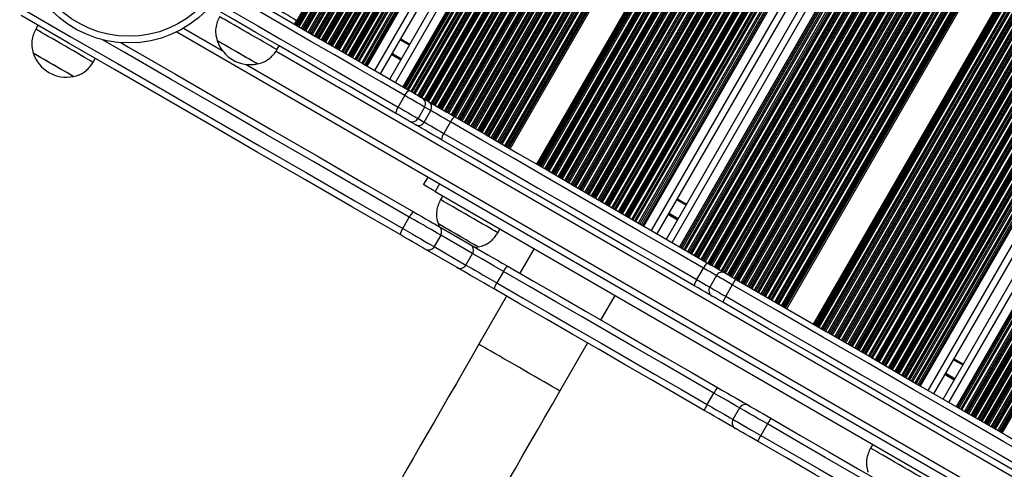
# Model space of a CAD drawing. Units: millimetres. Extents: x 512 to 8673, y 586 to 16086.
# Drawn here: x 3042 to 3488, y 4365 to 4569 of the extents above; entities that cross this region are included whole.
import ezdxf

# ---------------------------------------------------------------- set-up
doc = ezdxf.new("R2010")
doc.units = ezdxf.units.MM
doc.header["$LTSCALE"] = 100

msp = doc.modelspace()

# ---------------------------------------------------------------- linework, layer by layer
at = {"color": 8, "linetype": 'Continuous', "lineweight": 25}
for p, q in [((3449.27, 4403.07), (3789.93, 4993.12)), ((3449.83, 4402.75), (3790.43, 4992.68)), ((3453.29, 4400.75), (3793.58, 4990.14)), ((3462.64, 4395.35), (3802.91, 4984.7)), ((3466.11, 4393.35), (3806.67, 4983.21)), ((3466.67, 4393.02), (3807.29, 4983)), ((3468.58, 4391.92), (3809.45, 4982.33)), ((3469.7, 4391.27), (3810.74, 4981.98)), ((3470.95, 4390.55), (3812.21, 4981.63)), ((3471.09, 4390.47), (3812.38, 4981.59)), ((3425.02, 4417.07), (3747.53, 4975.66)), ((3426.14, 4416.42), (3749.75, 4976.93)), ((3426.66, 4416.12), (3750.78, 4977.52)), ((3426.8, 4416.04), (3751.05, 4977.67)), ((3427.39, 4415.7), (3752.24, 4978.35)), ((3427.53, 4415.62), (3752.52, 4978.51)), ((3428.05, 4415.32), (3753.55, 4979.1)), ((3429.17, 4414.67), (3754.96, 4978.96)), ((3429.69, 4414.37), (3755.31, 4978.36)), ((3429.83, 4414.29), (3755.4, 4978.2)), ((3430.43, 4413.95), (3755.83, 4977.56)), ((3430.57, 4413.87), (3755.93, 4977.41)), ((3431.08, 4413.57), (3756.31, 4976.88)), ((3432.2, 4412.92), (3757.15, 4975.76)), ((3421.33, 4419.2), (3740.2, 4971.49)), ((3421.47, 4419.12), (3740.47, 4971.64)), ((3421.99, 4418.82), (3741.5, 4972.23)), ((3423.11, 4418.17), (3743.72, 4973.5)), ((3423.63, 4417.87), (3744.75, 4974.08)), ((3423.77, 4417.79), (3745.03, 4974.24)), ((3424.36, 4417.45), (3746.22, 4974.92)), ((3424.5, 4417.37), (3746.5, 4975.08)), ((3432.72, 4412.62), (3757.6, 4975.33)), ((3432.86, 4412.54), (3757.72, 4975.21)), ((3433.46, 4412.2), (3758.23, 4974.71)), ((3433.6, 4412.12), (3758.34, 4974.6)), ((3434.12, 4411.82), (3758.79, 4974.17)), ((3435.23, 4411.17), (3759.83, 4973.4)), ((3435.75, 4410.87), (3760.35, 4973.09)), ((3435.89, 4410.79), (3760.48, 4973.01)), ((3436.49, 4410.45), (3761.08, 4972.65)), ((3436.63, 4410.37), (3761.22, 4972.57)), ((3437.15, 4410.07), (3761.77, 4972.33)), ((3438.26, 4409.42), (3763.02, 4971.92)), ((3438.78, 4409.12), (3763.61, 4971.74)), ((3438.92, 4409.04), (3763.76, 4971.68)), ((3439.52, 4408.7), (3764.44, 4971.47)), ((3439.66, 4408.62), (3764.6, 4971.43)), ((3440.18, 4408.32), (3765.23, 4971.32)), ((3441.29, 4407.67), (3766.63, 4971.16)), ((3441.81, 4407.37), (3767.3, 4971.13)), ((3441.95, 4407.29), (3767.48, 4971.13)), ((3442.55, 4406.95), (3768.29, 4971.14)), ((3442.69, 4406.87), (3768.48, 4971.15)), ((3443.21, 4406.57), (3769.2, 4971.2)), ((3444.33, 4405.92), (3770.83, 4971.44)), ((3444.84, 4405.62), (3771.62, 4971.62)), ((3444.98, 4405.54), (3771.84, 4971.68)), ((3446.24, 4404.82), (3773.94, 4972.41)), ((3447.36, 4404.17), (3776.08, 4973.53)), ((3417.05, 4421.67), (3731.68, 4966.63)), ((3417.56, 4421.37), (3732.71, 4967.22)), ((3417.7, 4421.29), (3732.98, 4967.38)), ((3418.3, 4420.95), (3734.17, 4968.05)), ((3418.44, 4420.87), (3734.45, 4968.21)), ((3418.96, 4420.57), (3735.48, 4968.8)), ((3420.08, 4419.92), (3737.7, 4970.06)), ((3420.6, 4419.62), (3738.73, 4970.65)), ((3420.73, 4419.54), (3739.01, 4970.81)), ((3471.61, 4390.17), (3805.16, 4967.89)), ((3472.73, 4389.52), (3805.9, 4966.6)), ((3414.01, 4423.42), (3725.65, 4963.2)), ((3414.53, 4423.12), (3726.68, 4963.78)), ((3414.67, 4423.04), (3726.96, 4963.94)), ((3415.27, 4422.7), (3728.15, 4964.62)), ((3415.41, 4422.62), (3728.43, 4964.78)), ((3415.93, 4422.32), (3729.46, 4965.37)), ((3473.25, 4389.22), (3806.25, 4966)), ((3473.39, 4389.14), (3806.34, 4965.84)), ((3473.98, 4388.8), (3806.74, 4965.15)), ((3474.12, 4388.72), (3806.84, 4964.99)), ((3474.64, 4388.42), (3807.18, 4964.39)), ((3475.76, 4387.77), (3807.93, 4963.1)), ((3476.28, 4387.47), (3808.27, 4962.5)), ((3476.42, 4387.39), (3808.36, 4962.34)), ((3409.21, 4426.2), (3716.1, 4957.75)), ((3409.35, 4426.12), (3716.38, 4957.91)), ((3409.87, 4425.82), (3717.41, 4958.5)), ((3410.98, 4425.17), (3719.63, 4959.76)), ((3411.5, 4424.87), (3720.66, 4960.35)), ((3411.64, 4424.79), (3720.94, 4960.51)), ((3412.24, 4424.45), (3722.13, 4961.19)), ((3412.38, 4424.37), (3722.4, 4961.35)), ((3412.9, 4424.07), (3723.43, 4961.93)), ((3477.02, 4387.05), (3808.76, 4961.65)), ((3477.16, 4386.97), (3808.86, 4961.49)), ((3477.67, 4386.67), (3809.2, 4960.89)), ((3478.79, 4386.02), (3809.95, 4959.6)), ((3479.31, 4385.72), (3810.85, 4959.98)), ((3479.45, 4385.64), (3811.13, 4960.14)), ((3480.05, 4385.3), (3812.33, 4960.83)), ((3480.19, 4385.22), (3812.61, 4960.99)), ((3480.7, 4384.92), (3813.64, 4961.59)), ((3481.82, 4384.27), (3815.11, 4961.54)), ((3482.34, 4383.97), (3815.1, 4960.34)), ((3482.48, 4383.89), (3815.1, 4960.01)), ((3483.08, 4383.55), (3815.36, 4959.08)), ((3483.22, 4383.47), (3815.46, 4958.93)), ((3483.74, 4383.17), (3815.86, 4958.42)), ((3484.85, 4382.52), (3816.84, 4957.54)), ((3405.44, 4428.37), (3708.61, 4953.49)), ((3405.58, 4428.29), (3708.89, 4953.64)), ((3406.18, 4427.95), (3710.08, 4954.32)), ((3406.32, 4427.87), (3710.36, 4954.48)), ((3406.84, 4427.57), (3711.39, 4955.07)), ((3407.95, 4426.92), (3713.61, 4956.33)), ((3408.47, 4426.62), (3714.64, 4956.92)), ((3408.61, 4426.54), (3714.91, 4957.08)), ((3485.37, 4382.22), (3817.34, 4957.22)), ((3485.51, 4382.14), (3817.49, 4957.14)), ((3486.11, 4381.8), (3818.14, 4956.9)), ((3486.25, 4381.72), (3818.33, 4956.9)), ((3486.77, 4381.42), (3818.38, 4955.78)), ((3401.33, 4430.75), (3700.45, 4948.83)), ((3401.89, 4430.42), (3701.56, 4949.47)), ((3402.41, 4430.12), (3702.59, 4950.05)), ((3402.55, 4430.04), (3702.87, 4950.21)), ((3403.15, 4429.7), (3704.06, 4950.89)), ((3403.29, 4429.62), (3704.33, 4951.05)), ((3403.8, 4429.32), (3705.36, 4951.63)), ((3404.92, 4428.67), (3707.58, 4952.9)), ((3385.62, 4439.82), (3669.22, 4931.04)), ((3386.73, 4439.17), (3671.44, 4932.3)), ((3387.25, 4438.87), (3672.47, 4932.89)), ((3387.39, 4438.79), (3672.75, 4933.05)), ((3387.99, 4438.45), (3673.93, 4933.72)), ((3388.13, 4438.37), (3674.21, 4933.88)), ((3388.65, 4438.07), (3675.24, 4934.47)), ((3389.2, 4437.75), (3676.35, 4935.1)), ((3381.93, 4441.95), (3661.89, 4926.86)), ((3382.07, 4441.87), (3662.17, 4927.02)), ((3382.58, 4441.57), (3663.2, 4927.6)), ((3383.7, 4440.92), (3665.42, 4928.87)), ((3384.22, 4440.62), (3666.45, 4929.45)), ((3384.36, 4440.54), (3666.72, 4929.61)), ((3384.96, 4440.2), (3667.91, 4930.29)), ((3385.1, 4440.12), (3668.19, 4930.45)), ((3377.64, 4444.42), (3653.37, 4922)), ((3378.16, 4444.12), (3654.4, 4922.59)), ((3378.3, 4444.04), (3654.68, 4922.75)), ((3378.89, 4443.7), (3655.86, 4923.42)), ((3379.03, 4443.62), (3656.14, 4923.58)), ((3379.55, 4443.32), (3657.17, 4924.17)), ((3380.67, 4442.67), (3659.39, 4925.43)), ((3381.19, 4442.37), (3660.42, 4926.02)), ((3381.33, 4442.29), (3660.7, 4926.18)), ((3374.61, 4446.17), (3647.35, 4918.57)), ((3375.13, 4445.87), (3648.38, 4919.16)), ((3375.27, 4445.79), (3648.65, 4919.31)), ((3375.86, 4445.45), (3649.84, 4919.99)), ((3376, 4445.37), (3650.12, 4920.15)), ((3376.52, 4445.07), (3651.15, 4920.74)), ((3369.8, 4448.95), (3637.79, 4913.13)), ((3369.94, 4448.87), (3638.07, 4913.28)), ((3370.46, 4448.57), (3639.1, 4913.87)), ((3371.58, 4447.92), (3641.32, 4915.14)), ((3372.1, 4447.62), (3642.35, 4915.72)), ((3372.23, 4447.54), (3642.63, 4915.88)), ((3372.83, 4447.2), (3643.82, 4916.56)), ((3372.97, 4447.12), (3644.1, 4916.72)), ((3373.49, 4446.82), (3645.13, 4917.3)), ((3366.03, 4451.12), (3630.31, 4908.86)), ((3366.17, 4451.04), (3630.58, 4909.02)), ((3366.77, 4450.7), (3631.77, 4909.69)), ((3366.91, 4450.62), (3632.05, 4909.85)), ((3367.43, 4450.32), (3633.08, 4910.44)), ((3368.55, 4449.67), (3635.3, 4911.7)), ((3369.06, 4449.37), (3636.33, 4912.29)), ((3369.2, 4449.29), (3636.61, 4912.45)), ((3362.48, 4453.17), (3623.25, 4904.84)), ((3363, 4452.87), (3624.28, 4905.43)), ((3363.14, 4452.79), (3624.56, 4905.58)), ((3363.74, 4452.45), (3625.75, 4906.26)), ((3363.88, 4452.37), (3626.03, 4906.42)), ((3364.4, 4452.07), (3627.06, 4907.01)), ((3365.51, 4451.42), (3629.28, 4908.27)), ((3357.82, 4455.87), (3613.98, 4899.55)), ((3358.34, 4455.57), (3615.01, 4900.14)), ((3359.45, 4454.92), (3617.23, 4901.41)), ((3359.97, 4454.62), (3618.26, 4901.99)), ((3360.11, 4454.54), (3618.54, 4902.15)), ((3360.71, 4454.2), (3619.72, 4902.83)), ((3360.85, 4454.12), (3620, 4902.99)), ((3361.37, 4453.82), (3621.03, 4903.57)), ((3353.91, 4458.12), (3606.21, 4895.13)), ((3354.05, 4458.04), (3606.49, 4895.29)), ((3354.65, 4457.7), (3607.68, 4895.96)), ((3354.79, 4457.62), (3607.96, 4896.12)), ((3355.3, 4457.32), (3608.99, 4896.71)), ((3356.42, 4456.67), (3611.21, 4897.97)), ((3356.94, 4456.37), (3612.24, 4898.56)), ((3357.08, 4456.29), (3612.51, 4898.72)), ((3357.68, 4455.95), (3613.7, 4899.4)), ((3350.36, 4460.17), (3599.16, 4891.11)), ((3350.88, 4459.87), (3600.19, 4891.69)), ((3351.02, 4459.79), (3600.47, 4891.85)), ((3351.61, 4459.45), (3601.65, 4892.53)), ((3351.75, 4459.37), (3601.93, 4892.69)), ((3352.27, 4459.07), (3602.96, 4893.28)), ((3353.39, 4458.42), (3605.18, 4894.54)), ((3346.21, 4462.57), (3590.92, 4886.41)), ((3347.33, 4461.92), (3593.14, 4887.68)), ((3347.85, 4461.62), (3594.17, 4888.26)), ((3347.99, 4461.54), (3594.44, 4888.42)), ((3348.58, 4461.2), (3595.63, 4889.1)), ((3348.72, 4461.12), (3595.91, 4889.26)), ((3349.24, 4460.82), (3596.94, 4889.84)), ((3343.18, 4464.32), (3584.89, 4882.98)), ((3344.3, 4463.67), (3587.11, 4884.24)), ((3345.55, 4462.95), (3589.61, 4885.66)), ((3345.69, 4462.87), (3589.89, 4885.82)), ((3340.71, 4465.75), (3579.98, 4880.18)), ((3341.27, 4465.42), (3581.09, 4880.81)), ((3337.24, 4467.75), (3573.1, 4876.26)), ((3327.89, 4473.15), (3554.51, 4865.66)), ((3323.87, 4475.47), (3546.52, 4861.11)), ((3324.43, 4475.15), (3547.63, 4861.74)), ((3318.92, 4478.32), (3536.69, 4855.51)), ((3319.44, 4478.02), (3537.72, 4856.1)), ((3319.58, 4477.94), (3538, 4856.25)), ((3320.84, 4477.22), (3540.5, 4857.68)), ((3321.96, 4476.57), (3542.72, 4858.94)), ((3314.78, 4480.72), (3528.45, 4850.81)), ((3315.89, 4480.07), (3530.67, 4852.08)), ((3316.41, 4479.77), (3531.7, 4852.66)), ((3316.55, 4479.69), (3531.98, 4852.82)), ((3317.15, 4479.35), (3533.17, 4853.5)), ((3317.29, 4479.27), (3533.44, 4853.66)), ((3317.81, 4478.97), (3534.47, 4854.24)), ((3311.09, 4482.85), (3521.12, 4846.63)), ((3311.23, 4482.77), (3521.4, 4846.79)), ((3311.75, 4482.47), (3522.43, 4847.38)), ((3312.86, 4481.82), (3524.65, 4848.64)), ((3313.38, 4481.52), (3525.68, 4849.23)), ((3313.52, 4481.44), (3525.95, 4849.39)), ((3314.12, 4481.1), (3527.14, 4850.07)), ((3314.26, 4481.02), (3527.42, 4850.22)), ((3306.8, 4485.32), (3512.6, 4841.78)), ((3307.32, 4485.02), (3513.63, 4842.36)), ((3307.46, 4484.94), (3513.91, 4842.52)), ((3308.06, 4484.6), (3515.1, 4843.2)), ((3308.2, 4484.52), (3515.37, 4843.36)), ((3308.71, 4484.22), (3516.4, 4843.95)), ((3309.83, 4483.57), (3518.62, 4845.21)), ((3310.35, 4483.27), (3519.65, 4845.8)), ((3310.49, 4483.19), (3519.93, 4845.96)), ((3302.65, 4487.72), (3504.36, 4837.08)), ((3303.77, 4487.07), (3506.58, 4838.35)), ((3304.29, 4486.77), (3507.61, 4838.93)), ((3304.43, 4486.69), (3507.88, 4839.09)), ((3305.03, 4486.35), (3509.07, 4839.77)), ((3305.16, 4486.27), (3509.35, 4839.93)), ((3305.68, 4485.97), (3510.38, 4840.51)), ((3298.96, 4489.85), (3497.03, 4832.9)), ((3299.1, 4489.77), (3497.3, 4833.06)), ((3299.62, 4489.47), (3498.33, 4833.65)), ((3300.74, 4488.82), (3500.55, 4834.91)), ((3301.26, 4488.52), (3501.58, 4835.5)), ((3301.4, 4488.44), (3501.86, 4835.66)), ((3301.99, 4488.1), (3503.05, 4836.33)), ((3302.13, 4488.02), (3503.33, 4836.49)), ((3295.19, 4492.02), (3489.54, 4828.63)), ((3295.33, 4491.94), (3489.81, 4828.79)), ((3295.93, 4491.6), (3491, 4829.47)), ((3296.07, 4491.52), (3491.28, 4829.63)), ((3296.59, 4491.22), (3492.31, 4830.21)), ((3297.71, 4490.57), (3494.53, 4831.48)), ((3298.23, 4490.27), (3495.56, 4832.07)), ((3298.37, 4490.19), (3495.84, 4832.22)), ((3291.65, 4494.07), (3482.48, 4824.61)), ((3292.16, 4493.77), (3483.51, 4825.2)), ((3292.3, 4493.69), (3483.79, 4825.36)), ((3292.9, 4493.35), (3484.98, 4826.04)), ((3293.04, 4493.27), (3485.26, 4826.19)), ((3293.56, 4492.97), (3486.29, 4826.78)), ((3294.68, 4492.32), (3488.51, 4828.05)), ((3286.98, 4496.77), (3473.21, 4819.33)), ((3287.5, 4496.47), (3474.24, 4819.92)), ((3288.61, 4495.82), (3476.46, 4821.18)), ((3289.13, 4495.52), (3477.49, 4821.77)), ((3289.27, 4495.44), (3477.77, 4821.93)), ((3289.87, 4495.1), (3478.96, 4822.6)), ((3290.01, 4495.02), (3479.23, 4822.76)), ((3290.53, 4494.72), (3480.26, 4823.35)), ((3283.07, 4499.02), (3465.44, 4814.9)), ((3283.21, 4498.94), (3465.72, 4815.06)), ((3283.81, 4498.6), (3466.91, 4815.74)), ((3283.95, 4498.52), (3467.19, 4815.9)), ((3284.47, 4498.22), (3468.22, 4816.48)), ((3285.58, 4497.57), (3470.44, 4817.75)), ((3286.1, 4497.27), (3471.47, 4818.34)), ((3286.24, 4497.19), (3471.74, 4818.49)), ((3286.84, 4496.85), (3472.93, 4819.17)), ((3279.52, 4501.07), (3458.39, 4810.88)), ((3280.04, 4500.77), (3459.42, 4811.47)), ((3280.18, 4500.69), (3459.7, 4811.63)), ((3280.78, 4500.35), (3460.89, 4812.31)), ((3280.92, 4500.27), (3461.16, 4812.46)), ((3281.43, 4499.97), (3462.19, 4813.05)), ((3282.55, 4499.32), (3464.41, 4814.32)), ((3275.93, 4503.15), (3451.26, 4806.82)), ((3276.49, 4502.82), (3452.37, 4807.45)), ((3277.01, 4502.52), (3453.4, 4808.04)), ((3277.15, 4502.44), (3453.67, 4808.2)), ((3277.75, 4502.1), (3454.86, 4808.87)), ((3277.89, 4502.02), (3455.14, 4809.03)), ((3278.4, 4501.72), (3456.17, 4809.62)), ((3263.25, 4510.47), (3426.05, 4792.45)), ((3263.8, 4510.15), (3427.16, 4793.08)), ((3259.56, 4512.6), (3418.72, 4788.27)), ((3259.7, 4512.52), (3418.99, 4788.43)), ((3260.21, 4512.22), (3420.03, 4789.02)), ((3261.33, 4511.57), (3422.24, 4790.28)), ((3261.85, 4511.27), (3423.28, 4790.87)), ((3261.99, 4511.19), (3423.55, 4791.03)), ((3262.59, 4510.85), (3424.74, 4791.71)), ((3262.73, 4510.77), (3425.02, 4791.86)), ((3255.79, 4514.77), (3411.23, 4784.01)), ((3255.93, 4514.69), (3411.51, 4784.16)), ((3256.53, 4514.35), (3412.69, 4784.84)), ((3256.66, 4514.27), (3412.97, 4785)), ((3257.18, 4513.97), (3414, 4785.59)), ((3258.3, 4513.32), (3416.22, 4786.85)), ((3258.82, 4513.02), (3417.25, 4787.44)), ((3258.96, 4512.94), (3417.53, 4787.6)), ((3252.24, 4516.82), (3404.17, 4779.99)), ((3252.76, 4516.52), (3405.21, 4780.57)), ((3252.9, 4516.44), (3405.48, 4780.73)), ((3253.49, 4516.1), (3406.67, 4781.41)), ((3253.63, 4516.02), (3406.95, 4781.57)), ((3254.15, 4515.72), (3407.98, 4782.15)), ((3255.27, 4515.07), (3410.2, 4783.42)), ((3247.57, 4519.52), (3394.9, 4774.7)), ((3248.09, 4519.22), (3395.93, 4775.29)), ((3249.21, 4518.57), (3398.15, 4776.55)), ((3249.73, 4518.27), (3399.18, 4777.14)), ((3249.87, 4518.19), (3399.46, 4777.3)), ((3250.46, 4517.85), (3400.65, 4777.98)), ((3250.6, 4517.77), (3400.92, 4778.13)), ((3251.12, 4517.47), (3401.96, 4778.72)), ((3243.66, 4521.77), (3387.14, 4770.28)), ((3243.8, 4521.69), (3387.41, 4770.43)), ((3244.4, 4521.35), (3388.6, 4771.11)), ((3244.54, 4521.27), (3388.88, 4771.27)), ((3245.06, 4520.97), (3389.91, 4771.86)), ((3246.18, 4520.32), (3392.13, 4773.12)), ((3246.69, 4520.02), (3393.16, 4773.71)), ((3246.83, 4519.94), (3393.44, 4773.87)), ((3247.43, 4519.6), (3394.62, 4774.54)), ((3240.11, 4523.82), (3380.08, 4766.26)), ((3240.63, 4523.52), (3381.11, 4766.84)), ((3240.77, 4523.44), (3381.39, 4767)), ((3241.37, 4523.1), (3382.58, 4767.68)), ((3241.51, 4523.02), (3382.85, 4767.84)), ((3242.03, 4522.72), (3383.89, 4768.42)), ((3243.15, 4522.07), (3386.11, 4769.69)), ((3235.97, 4526.22), (3371.84, 4761.56)), ((3237.08, 4525.57), (3374.06, 4762.82)), ((3237.6, 4525.27), (3375.09, 4763.41)), ((3237.74, 4525.19), (3375.37, 4763.57)), ((3238.34, 4524.85), (3376.55, 4764.24)), ((3238.48, 4524.77), (3376.83, 4764.4)), ((3239, 4524.47), (3377.86, 4764.99)), ((3232.28, 4528.35), (3364.51, 4757.38)), ((3232.42, 4528.27), (3364.78, 4757.54)), ((3232.93, 4527.97), (3365.82, 4758.12)), ((3234.05, 4527.32), (3368.04, 4759.39)), ((3234.57, 4527.02), (3369.07, 4759.98)), ((3234.71, 4526.94), (3369.34, 4760.14)), ((3235.31, 4526.6), (3370.53, 4760.81)), ((3235.45, 4526.52), (3370.81, 4760.97)), ((3227.99, 4530.82), (3355.99, 4752.52)), ((3228.51, 4530.52), (3357.02, 4753.11)), ((3228.65, 4530.44), (3357.3, 4753.27)), ((3229.25, 4530.1), (3358.48, 4753.95)), ((3229.39, 4530.02), (3358.76, 4754.1)), ((3229.9, 4529.72), (3359.79, 4754.69)), ((3231.02, 4529.07), (3362.01, 4755.96)), ((3231.54, 4528.77), (3363.04, 4756.54)), ((3231.68, 4528.69), (3363.32, 4756.7)), ((3223.84, 4533.22), (3347.75, 4747.83)), ((3224.96, 4532.57), (3349.97, 4749.09)), ((3225.48, 4532.27), (3351, 4749.68)), ((3225.62, 4532.19), (3351.27, 4749.84)), ((3226.21, 4531.85), (3352.46, 4750.51)), ((3226.35, 4531.77), (3352.74, 4750.67)), ((3226.87, 4531.47), (3353.77, 4751.26)), ((3220.15, 4535.35), (3340.41, 4743.65)), ((3220.29, 4535.27), (3340.69, 4743.81)), ((3220.81, 4534.97), (3341.72, 4744.39)), ((3221.93, 4534.32), (3343.94, 4745.66)), ((3222.45, 4534.02), (3344.97, 4746.25)), ((3222.59, 4533.94), (3345.25, 4746.4)), ((3223.18, 4533.6), (3346.44, 4747.08)), ((3223.32, 4533.52), (3346.71, 4747.24)), ((3217.78, 4536.72), (3335.7, 4740.96)), ((3218.9, 4536.07), (3337.92, 4742.23)), ((3215.31, 4538.15), (3330.79, 4738.16)), ((3215.87, 4537.82), (3331.9, 4738.79)), ((3211.84, 4540.15), (3323.9, 4734.24)), ((3202.49, 4545.55), (3305.32, 4723.65)), ((3196.55, 4548.97), (3293.52, 4716.92)), ((3198.47, 4547.87), (3297.32, 4719.09)), ((3199.03, 4547.55), (3298.43, 4719.72)), ((3192.41, 4551.37), (3285.28, 4712.23)), ((3193.52, 4550.72), (3287.5, 4713.49)), ((3194.04, 4550.42), (3288.53, 4714.08)), ((3194.18, 4550.34), (3288.81, 4714.24)), ((3195.44, 4549.62), (3291.3, 4715.66)), ((3188.72, 4553.5), (3277.95, 4708.05)), ((3188.86, 4553.42), (3278.23, 4708.21)), ((3189.38, 4553.12), (3279.26, 4708.79)), ((3190.49, 4552.47), (3281.48, 4710.06)), ((3191.01, 4552.17), (3282.51, 4710.65)), ((3191.15, 4552.09), (3282.78, 4710.81)), ((3191.75, 4551.75), (3283.97, 4711.48)), ((3191.89, 4551.67), (3284.25, 4711.64)), ((3184.43, 4555.97), (3269.43, 4703.19)), ((3184.95, 4555.67), (3270.46, 4703.78)), ((3185.09, 4555.59), (3270.74, 4703.94)), ((3185.69, 4555.25), (3271.93, 4704.62)), ((3185.83, 4555.17), (3272.2, 4704.77)), ((3186.35, 4554.87), (3273.23, 4705.36)), ((3187.46, 4554.22), (3275.45, 4706.63)), ((3187.98, 4553.92), (3276.48, 4707.21)), ((3188.12, 4553.84), (3276.76, 4707.37)), ((3181.4, 4557.72), (3263.41, 4699.76)), ((3181.92, 4557.42), (3264.44, 4700.35)), ((3182.06, 4557.34), (3264.71, 4700.51)), ((3182.66, 4557), (3265.9, 4701.18)), ((3182.8, 4556.92), (3266.18, 4701.34)), ((3183.31, 4556.62), (3267.21, 4701.93)), ((3176.59, 4560.5), (3253.86, 4694.32)), ((3176.73, 4560.42), (3254.13, 4694.48)), ((3177.25, 4560.12), (3255.16, 4695.06)), ((3178.37, 4559.47), (3257.38, 4696.33)), ((3178.89, 4559.17), (3258.41, 4696.92)), ((3179.03, 4559.09), (3258.69, 4697.07)), ((3179.62, 4558.75), (3259.88, 4697.75)), ((3179.76, 4558.67), (3260.16, 4697.91)), ((3180.28, 4558.37), (3261.19, 4698.5)), ((3172.83, 4562.67), (3246.37, 4690.05)), ((3172.96, 4562.59), (3246.64, 4690.21)), ((3173.56, 4562.25), (3247.83, 4690.89)), ((3173.7, 4562.17), (3248.11, 4691.04)), ((3174.22, 4561.87), (3249.14, 4691.63)), ((3175.34, 4561.22), (3251.36, 4692.9)), ((3175.86, 4560.92), (3252.39, 4693.48)), ((3176, 4560.84), (3252.67, 4693.64)), ((3169.28, 4564.72), (3239.31, 4686.03)), ((3169.79, 4564.42), (3240.34, 4686.62)), ((3169.93, 4564.34), (3240.62, 4686.78)), ((3170.53, 4564), (3241.81, 4687.45)), ((3170.67, 4563.92), (3242.09, 4687.61)), ((3171.19, 4563.62), (3243.12, 4688.2)), ((3172.31, 4562.97), (3245.34, 4689.46)), ((3166.24, 4566.47), (3233.29, 4682.6)), ((3166.76, 4566.17), (3234.32, 4683.19)), ((3166.9, 4566.09), (3234.6, 4683.34)), ((3167.5, 4565.75), (3235.79, 4684.02)), ((3167.64, 4565.67), (3236.06, 4684.18)), ((3168.16, 4565.37), (3237.09, 4684.77)), ((3115.84, 4564.74), (3133.36, 4554.63)), ((3213.99, 4559.46), (3218.15, 4557.06)), ((3157.73, 4554.42), (3744.15, 4215.84)), ((3210.14, 4552.8), (3214.3, 4550.4)), ((3210.19, 4552.89), (3214.35, 4550.49)), ((3210.24, 4552.98), (3214.4, 4550.58)), ((3210.35, 4553.15), (3214.5, 4550.75)), ((3210.4, 4553.24), (3214.55, 4550.84)), ((3210.45, 4553.33), (3214.61, 4550.93)), ((3144.23, 4548.35), (3745.64, 4201.13)), ((3339.39, 4487.06), (3343.55, 4484.66)), ((3335.54, 4480.4), (3339.7, 4478)), ((3335.6, 4480.49), (3339.75, 4478.09)), ((3335.64, 4480.58), (3339.8, 4478.18)), ((3335.75, 4480.75), (3339.9, 4478.35)), ((3335.8, 4480.84), (3339.95, 4478.44)), ((3335.85, 4480.93), (3340.01, 4478.53)), ((3464.79, 4414.66), (3468.95, 4412.26)), ((3460.94, 4408), (3465.1, 4405.6)), ((3461, 4408.09), (3465.15, 4405.69)), ((3461.05, 4408.18), (3465.2, 4405.78)), ((3461.15, 4408.35), (3465.31, 4405.95)), ((3461.2, 4408.44), (3465.35, 4406.04)), ((3461.25, 4408.53), (3465.41, 4406.13))]:
    msp.add_line(p, q, dxfattribs=at)
at = {"color": 7, "linetype": 'Continuous', "lineweight": 25}
for p, q in [((3455.89, 4399.25), (3795.98, 4988.29)), ((3460.05, 4396.85), (3800.12, 4985.87)), ((3467.25, 4392.69), (3807.94, 4982.79)), ((3468, 4392.25), (3808.79, 4982.52)), ((3470.28, 4390.94), (3811.42, 4981.81)), ((3448.69, 4403.4), (3779.58, 4976.52)), ((3445.66, 4405.15), (3772.94, 4972.02)), ((3447.93, 4403.84), (3777.37, 4974.44)), ((3342.6, 4464.65), (3583.74, 4882.32)), ((3344.88, 4463.34), (3588.26, 4884.9)), ((3341.85, 4465.09), (3582.24, 4881.47)), ((3334.65, 4469.25), (3567.93, 4873.31)), ((3330.49, 4471.65), (3559.67, 4868.61)), ((3322.53, 4476.24), (3543.87, 4859.6)), ((3323.29, 4475.8), (3545.37, 4860.45)), ((3320.26, 4477.55), (3539.34, 4857.02)), ((3216.45, 4537.49), (3333.05, 4739.45)), ((3217.2, 4537.05), (3334.55, 4740.31)), ((3219.48, 4535.74), (3339.07, 4742.88)), ((3209.25, 4541.65), (3318.74, 4731.3)), ((3205.09, 4544.05), (3310.48, 4726.59)), ((3197.13, 4548.64), (3294.67, 4717.58)), ((3197.89, 4548.2), (3296.17, 4718.44)), ((3194.86, 4549.95), (3290.15, 4715)), ((3049.82, 4566.03), (3048.82, 4564.3)), ((3166.04, 4566.59), (3167.04, 4568.32)), ((3112.72, 4563.08), (3773.27, 4181.71)), ((3158.14, 4554.99), (3159.14, 4556.72)), ((3214.24, 4559.89), (3218.4, 4557.49)), ((3074.8, 4549.3), (3075.8, 4551.03)), ((3213.05, 4529.06), (3216.04, 4534.26)), ((3224.05, 4533.1), (3226.8, 4531.51)), ((3225.07, 4529.05), (3222.07, 4523.85)), ((3224.82, 4522.26), (3227.82, 4527.46)), ((3227.82, 4527.46), (3225.07, 4529.05)), ((3220.8, 4521.12), (3218.05, 4522.71)), ((3222.07, 4523.85), (3224.82, 4522.26)), ((3236.75, 4522.3), (3233.75, 4517.11)), ((3224.61, 4493.86), (3226.61, 4497.32)), ((3231.81, 4494.32), (3229.81, 4490.86)), ((3229.81, 4490.86), (3652.43, 4246.86)), ((3233.27, 4488.86), (3232.27, 4487.13)), ((3339.64, 4487.49), (3343.8, 4485.09)), ((3215.12, 4474.05), (3218.12, 4479.25)), ((3231.17, 4476.22), (3231.68, 4474.89)), ((3231.33, 4475.09), (3245.73, 4466.78)), ((3258.25, 4472.13), (3259.25, 4473.86)), ((3232.36, 4471.03), (3229.36, 4465.84)), ((3246.76, 4462.72), (3232.36, 4471.03)), ((3239.73, 4456.39), (3225.33, 4464.7)), ((3229.36, 4465.84), (3243.76, 4457.52)), ((3243.76, 4457.52), (3246.76, 4462.72)), ((3247.95, 4465.49), (3249.36, 4465.72)), ((3274.67, 4464.96), (3268.22, 4453.79)), ((3260.75, 4454.64), (3257.75, 4449.45)), ((3348.42, 4450.9), (3351.42, 4456.1)), ((3357.26, 4452.73), (3354.26, 4447.53)), ((3364.49, 4448.55), (3361.49, 4443.35)), ((3262.22, 4443.4), (3249.67, 4421.66)), ((3304.94, 4432.59), (3311.39, 4443.76)), ((3286.39, 4400.46), (3298.94, 4422.2)), ((3465.04, 4415.09), (3469.2, 4412.69)), ((3353.15, 4394.37), (3356.15, 4399.56)), ((3367.8, 4392.83), (3364.8, 4387.64)), ((3380.39, 4385.56), (3377.39, 4380.37)), ((3428.13, 4376.36), (3427.13, 4374.63))]:
    msp.add_line(p, q, dxfattribs=at)
at = {"color": 7, "linetype": 'Continuous', "lineweight": 25, "flags": 128}
for points in [[(3134.81, 4584.62), (3144.02, 4579.31), (3154.53, 4573.24), (3165.06, 4567.16), (3175.62, 4561.06), (3186.19, 4554.96), (3196.79, 4548.84), (3207.4, 4542.71), (3218.03, 4536.57)], [(3212.03, 4526.18), (3201.4, 4532.32), (3190.79, 4538.45), (3180.19, 4544.56), (3169.62, 4550.67), (3159.06, 4556.76), (3148.53, 4562.84), (3138.02, 4568.91), (3128.03, 4574.68)], [(3153.42, 4576.18), (3155.62, 4574.92), (3157.73, 4573.7), (3159.71, 4572.55), (3161.53, 4571.5), (3163.14, 4570.58), (3164.5, 4569.79), (3165.59, 4569.16), (3166.39, 4568.7), (3166.88, 4568.42), (3167.04, 4568.32)], [(3213.94, 4471.27), (3192.32, 4483.76), (3170.73, 4496.22), (3149.19, 4508.66), (3127.68, 4521.08), (3106.22, 4533.46), (3084.81, 4545.83), (3063.46, 4558.16), (3042.16, 4570.45)], [(3043.09, 4573.38), (3064.42, 4561.06), (3085.81, 4548.72), (3107.25, 4536.34), (3128.74, 4523.93), (3150.27, 4511.5), (3171.85, 4499.04), (3193.47, 4486.56), (3215.12, 4474.05)], [(3158.14, 4554.99), (3158.1, 4555.01), (3157.79, 4555.19), (3157.19, 4555.53), (3156.31, 4556.04), (3155.17, 4556.7), (3153.79, 4557.5), (3152.21, 4558.41), (3150.46, 4559.42), (3148.59, 4560.5), (3146.64, 4561.63), (3144.65, 4562.78), (3142.67, 4563.92), (3140.75, 4565.02), (3138.94, 4566.07), (3137.27, 4567.04), (3135.79, 4567.89), (3134.52, 4568.62), (3133.5, 4569.21), (3132.76, 4569.64), (3132.31, 4569.9), (3132.16, 4569.99), (3132.16, 4569.99)], [(3074.8, 4549.3), (3074.8, 4549.3), (3074.6, 4549.42), (3074.09, 4549.71), (3073.3, 4550.16), (3072.24, 4550.77), (3070.94, 4551.53), (3069.42, 4552.4), (3067.72, 4553.38), (3065.89, 4554.44), (3063.96, 4555.56), (3061.98, 4556.7), (3059.99, 4557.85), (3058.05, 4558.97), (3056.2, 4560.04), (3054.48, 4561.03), (3052.92, 4561.93), (3051.58, 4562.7), (3050.48, 4563.34), (3049.64, 4563.82), (3049.09, 4564.14), (3048.84, 4564.29), (3048.82, 4564.3)], [(3087.36, 4558.21), (3090.81, 4556.22), (3112.22, 4543.86), (3133.68, 4531.47), (3155.19, 4519.05), (3176.73, 4506.61), (3198.32, 4494.15), (3219.94, 4481.67)], [(3149.24, 4548.58), (3149.08, 4548.67), (3148.62, 4548.93), (3147.88, 4549.36), (3146.87, 4549.95), (3145.63, 4550.66), (3144.2, 4551.49), (3142.63, 4552.39), (3140.98, 4553.34), (3139.31, 4554.31), (3137.66, 4555.26), (3136.09, 4556.17), (3134.67, 4556.99), (3133.43, 4557.71), (3132.41, 4558.29), (3131.67, 4558.72), (3131.21, 4558.99), (3131.05, 4559.08)], [(3149.24, 4548.58), (3149.23, 4548.58), (3149.02, 4548.71), (3148.5, 4549), (3147.7, 4549.47), (3146.64, 4550.08), (3145.36, 4550.82), (3143.91, 4551.66), (3142.32, 4552.57), (3140.66, 4553.53), (3138.99, 4554.5), (3137.35, 4555.44), (3135.81, 4556.33), (3134.41, 4557.14), (3133.21, 4557.83), (3132.25, 4558.39), (3131.56, 4558.79), (3131.15, 4559.02), (3131.05, 4559.08)], [(3065.91, 4542.89), (3065.89, 4542.9), (3065.63, 4543.04), (3065.07, 4543.37), (3064.23, 4543.85), (3063.14, 4544.48), (3061.83, 4545.24), (3060.36, 4546.09), (3058.76, 4547.01), (3057.09, 4547.97), (3055.42, 4548.94), (3053.79, 4549.88), (3052.27, 4550.76), (3050.9, 4551.55), (3049.73, 4552.23), (3048.8, 4552.76), (3048.15, 4553.14), (3047.79, 4553.35), (3047.72, 4553.39)], [(3064.04, 4543.96), (3062.91, 4544.62), (3061.56, 4545.39), (3060.06, 4546.26), (3058.44, 4547.2), (3056.77, 4548.16), (3055.1, 4549.12), (3053.49, 4550.06), (3051.99, 4550.92), (3050.65, 4551.69), (3049.53, 4552.34), (3048.65, 4552.85), (3048.05, 4553.19), (3047.75, 4553.37), (3047.72, 4553.39)], [(3065.91, 4542.89), (3065.86, 4542.91), (3065.55, 4543.09), (3064.93, 4543.45), (3064.04, 4543.96)], [(3225.07, 4529.05), (3224.58, 4529.33), (3223.83, 4529.76), (3222.87, 4530.32), (3221.7, 4530.99), (3220.39, 4531.75), (3218.98, 4532.56), (3217.51, 4533.41), (3216.04, 4534.26)], [(3218.03, 4536.57), (3219.01, 4536.01), (3219.99, 4535.44), (3220.93, 4534.9), (3221.8, 4534.4), (3222.58, 4533.95), (3223.22, 4533.58), (3223.72, 4533.29), (3224.05, 4533.1)], [(3226.8, 4531.51), (3227.45, 4531.14), (3228.43, 4530.57), (3229.7, 4529.84), (3231.23, 4528.95), (3232.96, 4527.96), (3234.82, 4526.88), (3236.76, 4525.76), (3238.7, 4524.64)], [(3218.05, 4522.71), (3217.72, 4522.9), (3217.22, 4523.18), (3216.58, 4523.56), (3215.8, 4524), (3214.93, 4524.51), (3213.99, 4525.05), (3213.01, 4525.62), (3212.03, 4526.18)], [(3213.05, 4529.06), (3214.51, 4528.21), (3215.98, 4527.37), (3217.39, 4526.55), (3218.7, 4525.79), (3219.87, 4525.12), (3220.83, 4524.56), (3221.58, 4524.13), (3222.07, 4523.85)], [(3236.75, 4522.3), (3235.29, 4523.15), (3233.84, 4523.98), (3232.44, 4524.79), (3231.14, 4525.54), (3230, 4526.2), (3229.04, 4526.75), (3228.31, 4527.18), (3227.82, 4527.46)], [(3232.7, 4514.25), (3230.76, 4515.37), (3228.82, 4516.49), (3226.96, 4517.56), (3225.23, 4518.56), (3223.7, 4519.44), (3222.43, 4520.18), (3221.45, 4520.74), (3220.8, 4521.12)], [(3224.82, 4522.26), (3225.31, 4521.98), (3226.04, 4521.56), (3227, 4521), (3228.14, 4520.34), (3229.44, 4519.6), (3230.84, 4518.79), (3232.29, 4517.95), (3233.75, 4517.11)], [(3351.42, 4456.1), (3337.01, 4464.41), (3322.63, 4472.72), (3308.26, 4481.02), (3293.91, 4489.3), (3279.58, 4497.57), (3265.28, 4505.83), (3251, 4514.08), (3236.75, 4522.3)], [(3238.7, 4524.64), (3252.92, 4516.43), (3267.17, 4508.2), (3281.45, 4499.96), (3295.75, 4491.7), (3310.07, 4483.44), (3324.41, 4475.16), (3338.76, 4466.87), (3353.13, 4458.57)], [(3233.75, 4517.11), (3248, 4508.88), (3262.28, 4500.64), (3276.58, 4492.38), (3290.91, 4484.1), (3305.26, 4475.82), (3319.63, 4467.52), (3334.01, 4459.22), (3348.42, 4450.9)], [(3347.13, 4448.18), (3332.76, 4456.48), (3318.41, 4464.77), (3304.07, 4473.05), (3289.75, 4481.31), (3275.45, 4489.57), (3261.17, 4497.81), (3246.92, 4506.04), (3232.7, 4514.25)], [(3229.81, 4490.86), (3228.79, 4491.45), (3227.82, 4492.01), (3226.92, 4492.53), (3226.13, 4492.98), (3225.49, 4493.36), (3225.01, 4493.63), (3224.71, 4493.8), (3224.61, 4493.86)], [(3258.25, 4472.13), (3258.25, 4472.13), (3258.05, 4472.25), (3257.54, 4472.54), (3256.75, 4472.99), (3255.69, 4473.61), (3254.39, 4474.36), (3252.87, 4475.24), (3251.17, 4476.22), (3249.34, 4477.27), (3247.41, 4478.39), (3245.43, 4479.53), (3243.44, 4480.68), (3241.5, 4481.8), (3239.65, 4482.87), (3237.93, 4483.87), (3236.38, 4484.76), (3235.03, 4485.54), (3233.93, 4486.17), (3233.09, 4486.65), (3232.54, 4486.97), (3232.29, 4487.12), (3232.27, 4487.13)], [(3219.94, 4481.67), (3221.84, 4480.57), (3223.72, 4479.48), (3225.51, 4478.45), (3227.17, 4477.5), (3228.62, 4476.66), (3229.82, 4475.96), (3230.73, 4475.43), (3231.33, 4475.09)], [(3232.36, 4471.03), (3231.72, 4471.4), (3230.76, 4471.96), (3229.51, 4472.68), (3228, 4473.55), (3226.27, 4474.55), (3224.36, 4475.65), (3222.33, 4476.82), (3220.24, 4478.03), (3218.12, 4479.25)], [(3249.36, 4465.72), (3249.34, 4465.73), (3249.08, 4465.88), (3248.52, 4466.2), (3247.68, 4466.68), (3246.59, 4467.31), (3245.29, 4468.07), (3243.81, 4468.92), (3242.21, 4469.85), (3240.54, 4470.81), (3238.87, 4471.77), (3237.24, 4472.71), (3235.72, 4473.59), (3234.35, 4474.38), (3233.18, 4475.06), (3232.25, 4475.59), (3231.6, 4475.97), (3231.24, 4476.18), (3231.17, 4476.22)], [(3247.49, 4466.79), (3246.36, 4467.45), (3245.01, 4468.23), (3243.51, 4469.1), (3241.89, 4470.03), (3240.22, 4470.99), (3238.55, 4471.96), (3236.94, 4472.89), (3235.44, 4473.75), (3234.1, 4474.52), (3232.98, 4475.17), (3232.1, 4475.68), (3231.5, 4476.02), (3231.2, 4476.2), (3231.17, 4476.22)], [(3225.33, 4464.7), (3224.73, 4465.04), (3223.82, 4465.57), (3222.62, 4466.27), (3221.17, 4467.1), (3219.51, 4468.06), (3217.72, 4469.09), (3215.84, 4470.18), (3213.94, 4471.27)], [(3215.12, 4474.05), (3217.24, 4472.84), (3219.33, 4471.62), (3221.36, 4470.45), (3223.27, 4469.35), (3225, 4468.35), (3226.51, 4467.48), (3227.76, 4466.76), (3228.72, 4466.21), (3229.36, 4465.84)], [(3245.73, 4466.78), (3246.39, 4466.39), (3247.36, 4465.84), (3248.61, 4465.11), (3250.12, 4464.24), (3251.85, 4463.24), (3253.77, 4462.13), (3255.85, 4460.94), (3258.02, 4459.68), (3260.26, 4458.39), (3262.51, 4457.09)], [(3249.36, 4465.72), (3249.31, 4465.74), (3249, 4465.93), (3248.38, 4466.28), (3247.49, 4466.79)], [(3260.75, 4454.64), (3258.66, 4455.85), (3256.6, 4457.04), (3254.6, 4458.19), (3252.74, 4459.27), (3251.04, 4460.25), (3249.56, 4461.1), (3248.33, 4461.81), (3247.39, 4462.35), (3246.76, 4462.72)], [(3353.13, 4458.57), (3354.96, 4457.52), (3356.7, 4456.51), (3358.3, 4455.59), (3359.71, 4454.77), (3360.88, 4454.1), (3361.36, 4453.82)], [(3256.51, 4446.69), (3254.26, 4447.99), (3252.02, 4449.29), (3249.85, 4450.54), (3247.77, 4451.74), (3245.85, 4452.85), (3244.12, 4453.85), (3242.61, 4454.72), (3241.36, 4455.44), (3240.39, 4456), (3239.73, 4456.39)], [(3243.76, 4457.52), (3244.39, 4457.16), (3245.33, 4456.61), (3246.56, 4455.91), (3248.04, 4455.05), (3249.74, 4454.07), (3251.6, 4452.99), (3253.6, 4451.84), (3255.66, 4450.65), (3257.75, 4449.45)], [(3356.15, 4399.56), (3344.2, 4406.46), (3332.26, 4413.35), (3320.33, 4420.24), (3308.4, 4427.13), (3296.47, 4434.02), (3284.56, 4440.9), (3272.65, 4447.77), (3260.75, 4454.64)], [(3262.51, 4457.09), (3274.4, 4450.23), (3286.29, 4443.36), (3298.19, 4436.49), (3310.09, 4429.62), (3322, 4422.74), (3333.92, 4415.86), (3345.84, 4408.98), (3357.77, 4402.09)], [(3361.36, 4453.82), (3361.37, 4453.81), (3361.56, 4453.7), (3361.96, 4453.48), (3362.54, 4453.14), (3363.29, 4452.71), (3364.17, 4452.2), (3365.15, 4451.64), (3366.18, 4451.04)], [(3257.75, 4449.45), (3269.65, 4442.57), (3281.56, 4435.7), (3293.47, 4428.82), (3305.4, 4421.94), (3317.33, 4415.05), (3329.26, 4408.16), (3341.2, 4401.26), (3353.15, 4394.37)], [(3366.18, 4451.04), (3386.62, 4439.24), (3407.09, 4427.42), (3427.56, 4415.6), (3448.04, 4403.78), (3468.53, 4391.95), (3489.01, 4380.12), (3509.49, 4368.3), (3529.95, 4356.49), (3550.39, 4344.69)], [(3351.77, 4391.7), (3339.84, 4398.59), (3327.92, 4405.47), (3316, 4412.35), (3304.09, 4419.23), (3292.19, 4426.1), (3280.29, 4432.97), (3268.4, 4439.83), (3256.51, 4446.69)], [(3355.36, 4443.43), (3354.88, 4443.71), (3353.71, 4444.38), (3352.3, 4445.19), (3350.7, 4446.12), (3348.96, 4447.12), (3347.13, 4448.18)], [(3549.08, 4341.98), (3528.59, 4353.81), (3508.09, 4365.64), (3487.57, 4377.49), (3467.05, 4389.34), (3446.52, 4401.19), (3426, 4413.04), (3405.48, 4424.88), (3384.98, 4436.72), (3364.49, 4448.55)], [(3360.18, 4440.65), (3359.15, 4441.25), (3358.17, 4441.81), (3357.29, 4442.32), (3356.54, 4442.75), (3355.96, 4443.08), (3355.56, 4443.31), (3355.37, 4443.42), (3355.36, 4443.43)], [(3544.39, 4334.29), (3523.95, 4346.1), (3503.49, 4357.91), (3483.01, 4369.73), (3462.53, 4381.56), (3442.04, 4393.38), (3421.56, 4405.21), (3401.09, 4417.03), (3380.62, 4428.84), (3360.18, 4440.65)], [(3361.49, 4443.35), (3381.98, 4431.53), (3402.48, 4419.69), (3423, 4407.84), (3443.52, 4395.99), (3464.05, 4384.14), (3484.57, 4372.29), (3505.09, 4360.45), (3525.59, 4348.61), (3546.08, 4336.78)], [(3249.67, 4421.66), (3246.24, 4415.73), (3242.83, 4409.81), (3239.43, 4403.93), (3236.07, 4398.1), (3232.74, 4392.33), (3229.46, 4386.65), (3226.23, 4381.06), (3223.07, 4375.59), (3219.98, 4370.24), (3216.98, 4365.03), (3214.06, 4359.99), (3211.25, 4355.11), (3208.54, 4350.42), (3205.94, 4345.93), (3203.47, 4341.64), (3201.13, 4337.58), (3198.92, 4333.76), (3196.85, 4330.17), (3194.93, 4326.84), (3193.16, 4323.78)], [(3229.88, 4302.58), (3231.65, 4305.64), (3233.57, 4308.97), (3235.64, 4312.56), (3237.85, 4316.38), (3240.19, 4320.44), (3242.66, 4324.73), (3245.26, 4329.22), (3247.97, 4333.91), (3250.78, 4338.79), (3253.7, 4343.83), (3256.7, 4349.04), (3259.79, 4354.39), (3262.95, 4359.86), (3266.17, 4365.45), (3269.46, 4371.13), (3272.79, 4376.9), (3276.15, 4382.73), (3279.55, 4388.61), (3282.96, 4394.53), (3286.39, 4400.46)], [(3357.77, 4402.09), (3360.03, 4400.78), (3362.24, 4399.51), (3364.33, 4398.3), (3366.26, 4397.19), (3368, 4396.18), (3369.51, 4395.31), (3370.74, 4394.6), (3371.68, 4394.06), (3371.9, 4393.93)], [(3365.9, 4383.54), (3365.68, 4383.66), (3364.74, 4384.21), (3363.51, 4384.92), (3362, 4385.79), (3360.26, 4386.79), (3358.33, 4387.91), (3356.24, 4389.12), (3354.03, 4390.39), (3351.77, 4391.7)], [(3371.9, 4393.93), (3371.95, 4393.91), (3372.29, 4393.71), (3372.96, 4393.32), (3373.93, 4392.76), (3375.18, 4392.04), (3376.66, 4391.19), (3378.32, 4390.23), (3380.11, 4389.19), (3381.97, 4388.12)], [(3381.97, 4388.12), (3395.08, 4380.55), (3408.19, 4372.98), (3421.29, 4365.41), (3434.4, 4357.85), (3447.51, 4350.28), (3460.62, 4342.71), (3473.73, 4335.14), (3486.83, 4327.58)], [(3375.97, 4377.72), (3374.11, 4378.8), (3372.32, 4379.83), (3370.66, 4380.79), (3369.18, 4381.65), (3367.93, 4382.37), (3366.96, 4382.93), (3366.29, 4383.32), (3365.95, 4383.51), (3365.9, 4383.54)], [(3485.41, 4324.93), (3472.29, 4332.51), (3459.16, 4340.09), (3446.03, 4347.67), (3432.9, 4355.25), (3419.77, 4362.83), (3406.65, 4370.41), (3393.52, 4377.99), (3380.39, 4385.56)], [(3480.83, 4317.18), (3467.73, 4324.75), (3454.62, 4332.32), (3441.51, 4339.89), (3428.4, 4347.45), (3415.29, 4355.02), (3402.19, 4362.59), (3389.08, 4370.16), (3375.97, 4377.72)], [(3377.39, 4380.37), (3390.52, 4372.79), (3403.65, 4365.21), (3416.77, 4357.63), (3429.9, 4350.05), (3443.03, 4342.47), (3456.16, 4334.89), (3469.29, 4327.31), (3482.41, 4319.74)], [(3453.11, 4359.63), (3453.1, 4359.63), (3452.9, 4359.75), (3452.4, 4360.04), (3451.61, 4360.49), (3450.55, 4361.11), (3449.25, 4361.86), (3447.73, 4362.74), (3446.03, 4363.72), (3444.2, 4364.77), (3442.27, 4365.89), (3440.28, 4367.03), (3438.3, 4368.18), (3436.36, 4369.3), (3434.5, 4370.37), (3432.78, 4371.37), (3431.23, 4372.26), (3429.89, 4373.04), (3428.79, 4373.67), (3427.95, 4374.15), (3427.4, 4374.47), (3427.14, 4374.62), (3427.13, 4374.63)]]:
    msp.add_lwpolyline(points, dxfattribs=at)
at = {"color": 8, "linetype": 'Continuous', "lineweight": 25, "flags": 128}
for points in [[(3216.04, 4534.26), (3205.39, 4540.41), (3194.76, 4546.55), (3184.14, 4552.68), (3173.55, 4558.79), (3162.97, 4564.9), (3152.41, 4570.99), (3141.88, 4577.08), (3133.4, 4581.97)], [(3129.98, 4577.02), (3138.88, 4571.88), (3149.41, 4565.8), (3159.97, 4559.7), (3170.55, 4553.6), (3181.14, 4547.48), (3191.76, 4541.35), (3202.39, 4535.21), (3213.05, 4529.06)], [(3218.12, 4479.25), (3196.47, 4491.75), (3174.85, 4504.23), (3153.27, 4516.69), (3131.74, 4529.13), (3110.25, 4541.53), (3088.81, 4553.91), (3079.04, 4559.55)], [(3357.26, 4452.73), (3356.81, 4452.98), (3355.71, 4453.62), (3354.41, 4454.37), (3352.96, 4455.21), (3351.42, 4456.1)], [(3348.42, 4450.9), (3349.96, 4450.01), (3351.41, 4449.18), (3352.71, 4448.42), (3353.81, 4447.79), (3354.26, 4447.53)], [(3364.49, 4448.55), (3362.94, 4449.45), (3361.47, 4450.29), (3360.15, 4451.05), (3359.03, 4451.7), (3358.16, 4452.21), (3357.57, 4452.55), (3357.28, 4452.71), (3357.26, 4452.73)], [(3354.26, 4447.53), (3354.28, 4447.52), (3354.57, 4447.35), (3355.16, 4447.01), (3356.03, 4446.51), (3357.15, 4445.86), (3358.47, 4445.1), (3359.94, 4444.25), (3361.49, 4443.35)], [(3286.39, 4400.46), (3286.23, 4400.55), (3285.76, 4400.82), (3284.99, 4401.27), (3283.93, 4401.88), (3282.59, 4402.65), (3281.01, 4403.56), (3279.2, 4404.61), (3277.21, 4405.76), (3275.05, 4407), (3272.78, 4408.32), (3270.42, 4409.68), (3268.03, 4411.06), (3265.63, 4412.44), (3263.28, 4413.8), (3261, 4415.12), (3258.85, 4416.36), (3256.85, 4417.51), (3255.05, 4418.55), (3253.46, 4419.47), (3252.13, 4420.24), (3251.07, 4420.85), (3250.29, 4421.3), (3249.83, 4421.57), (3249.67, 4421.66), (3249.67, 4421.66)], [(3367.8, 4392.83), (3367.54, 4392.99), (3366.58, 4393.54), (3365.33, 4394.26), (3363.83, 4395.13), (3362.12, 4396.12), (3360.23, 4397.21), (3358.22, 4398.36), (3356.15, 4399.56)], [(3353.15, 4394.37), (3355.22, 4393.17), (3357.23, 4392.01), (3359.12, 4390.92), (3360.83, 4389.93), (3362.33, 4389.07), (3363.58, 4388.35), (3364.54, 4387.79), (3364.8, 4387.64)], [(3380.39, 4385.56), (3378.3, 4386.78), (3376.26, 4387.95), (3374.35, 4389.05), (3372.61, 4390.06), (3371.08, 4390.94), (3369.81, 4391.67), (3368.83, 4392.24), (3368.17, 4392.62), (3367.84, 4392.81), (3367.8, 4392.83)], [(3364.8, 4387.64), (3364.84, 4387.62), (3365.17, 4387.43), (3365.83, 4387.04), (3366.81, 4386.48), (3368.08, 4385.74), (3369.61, 4384.86), (3371.35, 4383.86), (3373.26, 4382.75), (3375.3, 4381.58), (3377.39, 4380.37)]]:
    msp.add_lwpolyline(points, dxfattribs=at)
at = {"color": 7, "linetype": 'Continuous', "lineweight": 25}
for radius in [49.5, 46.5]:
    msp.add_circle((3091.04, 4607.58), radius, dxfattribs=at)
for centre, radius, start, end in [((3146.04, 4564.03), 15.78, 198.2911, 281.7089), ((3062.7, 4558.34), 15.78, 198.2911, 281.7089), ((3220.24, 4532.67), 4.48, 119.49, 159.288), ((3222.53, 4530.56), 2.96, 329.1451, 59.1277), ((3225.28, 4528.97), 2.96, 329.1486, 59.1242), ((3216.51, 4526.22), 4.48, 140.6968, 180.5247), ((3219.49, 4525.29), 2.96, 240.8765, 330.8521), ((3222.24, 4523.7), 2.96, 240.8742, 330.8527), ((3241.17, 4520.59), 4.74, 121.3577, 158.8146), ((3237.44, 4514.14), 4.74, 141.172, 178.6548), ((3224.07, 4476.67), 6.48, 129.5915, 156.5498), ((3220.33, 4470.19), 6.48, 143.4542, 170.4045), ((3229.81, 4472.55), 2.96, 329.2661, 59.2505), ((3244.21, 4464.23), 2.96, 329.2687, 59.2479), ((3226.78, 4467.28), 2.96, 240.7535, 330.7332), ((3359.72, 4452.17), 9.19, 135.7867, 154.6495), ((3241.18, 4458.97), 2.96, 240.7551, 330.7316), ((3267.66, 4451.51), 7.58, 132.6863, 155.622), ((3359.86, 4451.23), 3, 60, 150), ((3263.92, 4445.03), 7.59, 144.3875, 167.3031), ((3355.97, 4445.68), 9.18, 145.3499, 164.2213), ((3374.05, 4443.89), 10.63, 137.7601, 154.0246), ((3356.86, 4446.03), 3, 150, 240), ((3370.32, 4437.4), 10.64, 145.9846, 162.2299), ((3370.83, 4391.95), 16.54, 142.173, 152.5904), ((3367.07, 4385.46), 16.53, 147.4019, 157.8264), ((3370.4, 4391.33), 3, 60, 150), ((3367.4, 4386.14), 3, 150, 240), ((3402.02, 4373.95), 24.55, 144.7419, 151.7515), ((3398.33, 4367.42), 24.62, 148.258, 155.2479)]:
    msp.add_arc(centre, radius, start, end, dxfattribs=at)
for points, knots in [([(3132.16, 4569.99), (3131.78, 4569.2), (3130.99, 4567.53), (3130.31, 4564.87), (3130.27, 4561.95), (3130.78, 4560.09), (3131.05, 4559.08)], [0, 0, 0, 0, 0.231926, 0.489906, 0.722365, 1, 1, 1, 1]), ([(3048.82, 4564.3), (3048.45, 4563.51), (3047.66, 4561.84), (3046.98, 4559.18), (3046.94, 4556.26), (3047.44, 4554.4), (3047.72, 4553.39)], [0, 0, 0, 0, 0.231928, 0.489906, 0.722367, 1, 1, 1, 1]), ([(3149.24, 4548.58), (3150.11, 4548.8), (3151.73, 4549.22), (3153.83, 4550.32), (3155.56, 4551.69), (3156.95, 4553.26), (3157.75, 4554.43), (3158.14, 4554.99)], [0, 0, 0, 0, 0.238988, 0.44318, 0.624609, 0.81983, 1, 1, 1, 1]), ([(3065.91, 4542.89), (3066.78, 4543.11), (3068.4, 4543.52), (3070.5, 4544.63), (3072.22, 4545.99), (3073.62, 4547.57), (3074.42, 4548.74), (3074.8, 4549.3)], [0, 0, 0, 0, 0.239006, 0.443198, 0.624609, 0.819843, 1, 1, 1, 1]), ([(3232.27, 4487.13), (3231.9, 4486.34), (3231.11, 4484.67), (3230.43, 4482.02), (3230.39, 4479.09), (3230.89, 4477.23), (3231.17, 4476.22)], [0, 0, 0, 0, 0.231926, 0.489904, 0.722362, 1, 1, 1, 1]), ([(3249.36, 4465.72), (3250.23, 4465.94), (3251.85, 4466.36), (3253.95, 4467.46), (3255.67, 4468.83), (3257.07, 4470.41), (3257.87, 4471.57), (3258.25, 4472.13)], [0, 0, 0, 0, 0.238988, 0.443179, 0.624607, 0.819841, 1, 1, 1, 1]), ([(3427.13, 4374.63), (3426.75, 4373.84), (3425.96, 4372.17), (3425.28, 4369.52), (3425.24, 4366.59), (3425.75, 4364.73), (3426.03, 4363.72)], [0, 0, 0, 0, 0.231927, 0.489901, 0.722361, 1, 1, 1, 1])]:
    msp.add_open_spline(points, degree=3, knots=knots, dxfattribs=at)

doc.saveas('drawing.dxf')
